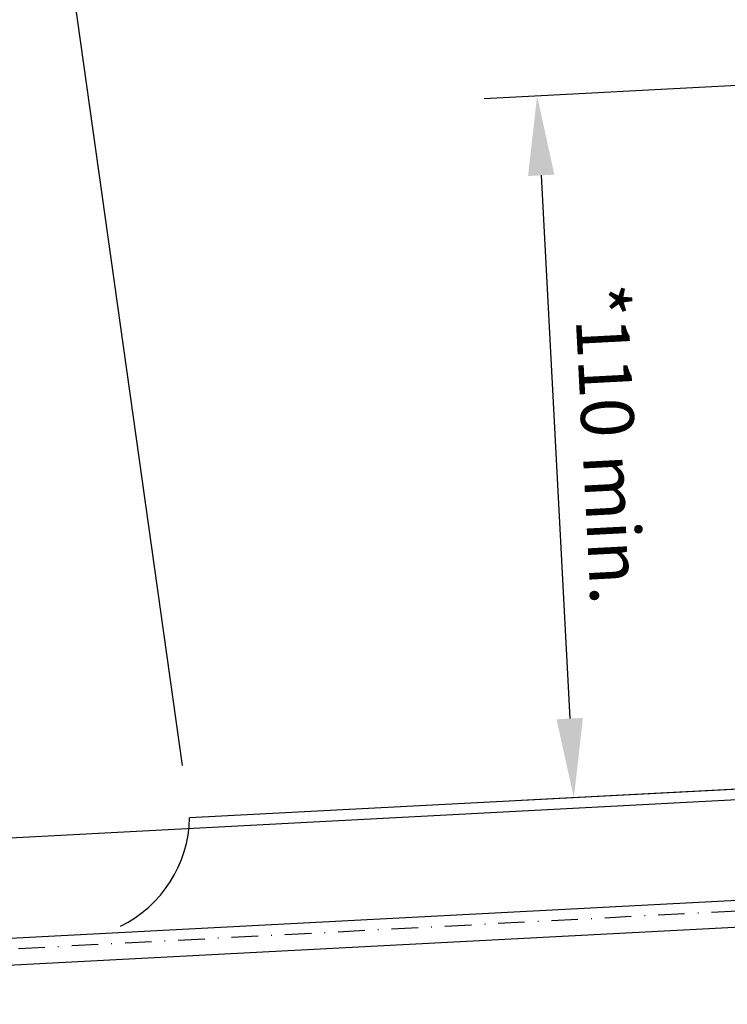
# Model space of a CAD drawing. Extents: x 627 to 3031, y -786 to 350.
# Drawn here: x 833 to 967, y 7 to 193 of the extents above; entities that cross this region are included whole.
import ezdxf

# ---------------------------------------------------------------- set-up
doc = ezdxf.new("R2010")
doc.units = 0
doc.header["$LTSCALE"] = 10
doc.linetypes.add('DASHDOT', pattern=[1, 0.5, -0.25, 0, -0.25])
doc.layers.get('DefPoints').update_dxf_attribs({"color": 250, "linetype": 'CONTINUOUS'})
doc.layers.add('18', color=7, linetype='CONTINUOUS')
doc.layers.add('50', color=3, linetype='CONTINUOUS')
doc.styles.get("Standard").update_dxf_attribs({"font": 'ROMANS'})
doc.dimstyles.new('1 to 5 leader', dxfattribs={"dimscale": 5, "dimtxt": 2, "dimasz": 3, "dimexe": 2, "dimexo": 2, "dimgap": 1, "dimtad": 0, "dimdec": 0, "dimzin": 0, "dimdsep": 46, "dimtxsty": 'Standard', "dimcen": 10, "dimclrt": 256, "dimadec": 4, "dimazin": 0, "dimtfac": 1, "dimtdec": 0, "dimtix": 1, "dimtofl": 0, "dimtmove": 2, "dimatfit": 3, "dimfxl": 1, "dimtolj": 1, "dimtzin": 0, "dimarcsym": 0})

# ---------------------------------------------------------------- blocks, each defined once
blk = doc.blocks.new('*D24')
at = {"layer": '18', "color": 0, "lineweight": -2, "transparency": 16777216}
for p, q in [((978.08, 181.05), (920.57, 178.03)), ((931.34, 163.58), (936.72, 60.85)), ((985.03, 48.36), (927.52, 45.34))]:
    blk.add_line(p, q, dxfattribs=at)
at = {"layer": '18', "color": 0, "transparency": 16777216}
for points in [[(933.83, 163.71), (928.84, 163.45), (930.55, 178.56)], [(939.22, 60.98), (934.23, 60.72), (937.51, 45.87)]]:
    blk.add_solid(points, dxfattribs=at)
at = {"layer": 'DefPoints', "color": 0, "transparency": 16777216}
for p in [(988.06, 181.57), (995.02, 48.88), (937.51, 45.87)]:
    blk.add_point(p, dxfattribs=at)
at = {"layer": '18', "transparency": 16777216, "insert": (944.12, 112.74), "char_height": 10, "attachment_point": 5, "rotation": 273}
blk.add_mtext('\\A1;{\\fArial|b0|i0|c0|p34;*110 min.}', dxfattribs=at)

msp = doc.modelspace()

# ---------------------------------------------------------------- linework, layer by layer
at = {"layer": '18', "color": 7, "ltscale": 10}
msp.add_line((834.8, 255.67), (863.43, 51.96), dxfattribs=at)
at = {"layer": '18'}
for p, q in [((1032.09, 48.82), (688.16, 30.8)), ((1005.58, 28.41), (689.15, 11.82))]:
    msp.add_line(p, q, dxfattribs=at)
at = {"layer": '18', "linetype": 'DASHDOT'}
msp.add_lwpolyline([(1020.61, 183.52), (1041.96, 31.58, -0.440011), (1039.15, 28.16), (689.26, 9.83)], format="xyb", dxfattribs=at)
at = {"layer": '18'}
msp.add_lwpolyline([(689.41, 6.83), (1016.06, 23.95)], dxfattribs=at)
at = {"layer": '50', "color": 3}
msp.add_lwpolyline([(1017.64, 183.11), (1035.74, 54.28, -0.440011), (1032.93, 50.87), (864.82, 42.06)], format="xyb", dxfattribs=at)
msp.add_arc((841.57, 42.52), 23.25, 296.0349, 358.8691, dxfattribs=at)

# ---------------------------------------------------------------- dimensions: what is measured, and where the dimension line sits
at = {"layer": '18'}
dim = msp.add_aligned_dim(p1=(988.06, 181.57), p2=(995.02, 48.88), distance=-57.59, text='{\\fArial|b0|i0|c0|p34;*110 min.}', dimstyle='1 to 5 leader', override={"dimtad": 3}, dxfattribs=at)
dim.commit()
dim.dimension.update_dxf_attribs({"geometry": '*D24', "text_midpoint": (944.12, 112.74)})

doc.saveas('drawing.dxf')
